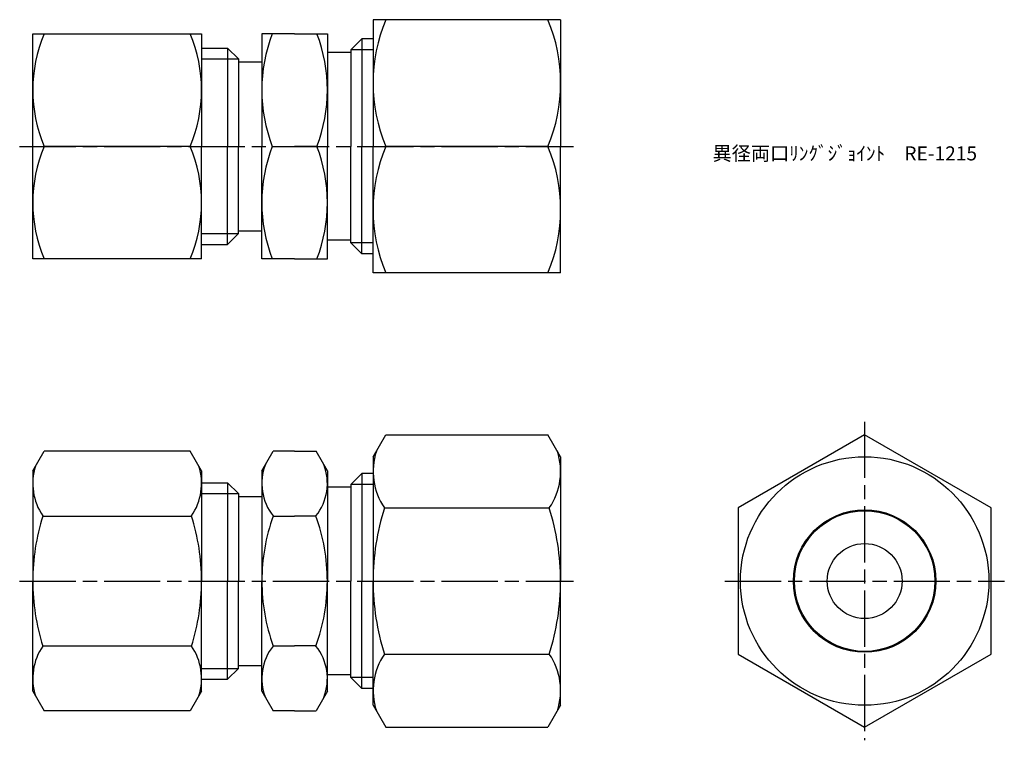
# Model space of a CAD drawing. Units: millimetres. Extents: x 216 to 321, y 181 to 258.
import ezdxf

# ---------------------------------------------------------------- set-up
doc = ezdxf.new("R2010")
doc.units = ezdxf.units.MM
doc.header["$LTSCALE"] = 0.5
doc.linetypes.add('AM_ISO08W050', pattern=[18, 12, -1.5, 3, -1.5])
doc.layers.add('AM_4', color=3, linetype='Continuous', lineweight=25)
doc.layers.add('AM_7', color=4, linetype='AM_ISO08W050', lineweight=25)
doc.styles.get("Standard").update_dxf_attribs({"font": 'ISOCP.SHX', "bigfont": 'EXTFONT.SHX'})

msp = doc.modelspace()

# ---------------------------------------------------------------- linework, layer by layer
for p, q in [((253.57, 257.61), (253.57, 244.11)), ((273.57, 257.61), (253.57, 257.61)), ((273.57, 257.61), (273.57, 244.11)), ((217.27, 244.11), (217.27, 256.11)), ((217.27, 256.11), (235.27, 256.11)), ((235.27, 256.11), (235.27, 244.11)), ((245.2, 256.11), (241.7, 256.11)), ((241.7, 256.11), (241.7, 244.11)), ((245.2, 256.11), (248.7, 256.11)), ((248.7, 256.11), (248.7, 244.11)), ((251.2, 254.41), (252.36, 255.57)), ((252.36, 255.57), (252.36, 254.41)), ((253.57, 255.57), (252.36, 255.57)), ((252.36, 255.57), (252.36, 254.41)), ((235.27, 254.59), (238.03, 254.59)), ((239.2, 253.43), (238.03, 254.59)), ((238.03, 254.59), (238.03, 244.11)), ((251.2, 254.41), (251.2, 244.11)), ((251.2, 254.41), (251.2, 244.11)), ((252.36, 254.59), (252.36, 244.11)), ((252.36, 254.59), (252.36, 244.11)), ((239.2, 253.43), (239.2, 244.11)), ((239.2, 253.11), (241.7, 253.11)), ((251.2, 254.11), (248.7, 254.11)), ((217.27, 232.11), (217.27, 244.11)), ((234.05, 244.11), (218.49, 244.11)), ((235.27, 232.11), (235.27, 244.11)), ((238.03, 233.64), (238.03, 244.11)), ((239.2, 234.8), (239.2, 244.11)), ((241.7, 233.11), (241.7, 244.11)), ((241.7, 232.11), (241.7, 244.11)), ((242.82, 244.11), (245.2, 244.11)), ((247.57, 244.11), (245.2, 244.11)), ((248.7, 233.11), (248.7, 244.11)), ((248.7, 232.11), (248.7, 244.11)), ((251.2, 233.82), (251.2, 244.11)), ((251.2, 233.82), (251.2, 244.11)), ((252.36, 233.64), (252.36, 244.11)), ((252.36, 233.64), (252.36, 244.11)), ((253.57, 230.61), (253.57, 244.11)), ((272.22, 244.11), (254.92, 244.11)), ((273.57, 230.61), (273.57, 244.11)), ((239.2, 234.8), (238.03, 233.64)), ((239.2, 235.11), (241.72, 235.11)), ((235.27, 233.64), (238.03, 233.64)), ((251.2, 234.11), (248.7, 234.11)), ((251.2, 233.82), (252.36, 232.66)), ((252.36, 232.66), (252.36, 233.82)), ((252.36, 232.66), (252.36, 233.82)), ((235.27, 232.11), (217.27, 232.11)), ((245.2, 232.11), (241.7, 232.11)), ((245.2, 232.11), (248.7, 232.11)), ((253.57, 232.66), (252.36, 232.66)), ((273.57, 230.61), (253.57, 230.61)), ((253.57, 211.01), (254.92, 213.35)), ((254.92, 213.35), (272.22, 213.35)), ((273.57, 211.01), (272.22, 213.35)), ((217.27, 209.51), (218.49, 211.62)), ((234.05, 211.62), (218.49, 211.62)), ((235.27, 209.51), (234.05, 211.62)), ((241.7, 209.51), (242.91, 211.62)), ((245.2, 211.62), (242.91, 211.62)), ((245.2, 211.62), (247.48, 211.62)), ((248.7, 209.51), (247.48, 211.62)), ((253.57, 211.01), (253.57, 197.76)), ((273.57, 211.01), (273.57, 197.76)), ((217.27, 209.51), (217.27, 197.76)), ((235.27, 209.51), (235.27, 197.76)), ((241.7, 209.51), (241.7, 207.76)), ((248.7, 209.51), (248.7, 207.76)), ((251.2, 208.06), (252.36, 209.22)), ((253.57, 209.22), (252.36, 209.22)), ((252.36, 209.22), (252.36, 208.06)), ((235.27, 208.24), (238.03, 208.24)), ((238.03, 208.24), (238.03, 197.76)), ((239.2, 207.08), (238.03, 208.24)), ((251.2, 208.06), (251.2, 207.76)), ((252.36, 208.06), (252.36, 197.76)), ((239.2, 207.08), (239.2, 197.76)), ((241.7, 207.76), (241.7, 197.76)), ((251.2, 207.76), (248.7, 207.76)), ((248.7, 207.76), (248.7, 197.76)), ((251.2, 207.76), (251.2, 197.76)), ((239.2, 206.76), (241.72, 206.76)), ((254.77, 205.56), (272.36, 205.56)), ((218.34, 204.69), (234.2, 204.69)), ((242.91, 204.69), (245.2, 204.69)), ((247.48, 204.69), (245.2, 204.69)), ((217.27, 186.01), (217.27, 197.76)), ((235.27, 186.01), (235.27, 197.76)), ((238.03, 187.29), (238.03, 197.76)), ((239.2, 188.45), (239.2, 197.76)), ((241.7, 187.76), (241.7, 197.76)), ((248.7, 187.76), (248.7, 197.76)), ((251.2, 187.76), (251.2, 197.76)), ((252.36, 187.47), (252.36, 197.76)), ((253.57, 184.51), (253.57, 197.76)), ((273.57, 184.51), (273.57, 197.76)), ((218.34, 190.84), (234.2, 190.84)), ((242.91, 190.84), (245.2, 190.84)), ((247.48, 190.84), (245.2, 190.84)), ((254.77, 189.97), (272.36, 189.97)), ((239.2, 188.45), (238.03, 187.29)), ((239.2, 188.76), (241.72, 188.76)), ((235.27, 187.29), (238.03, 187.29)), ((241.7, 186.01), (241.7, 187.76)), ((248.7, 186.01), (248.7, 187.76)), ((251.2, 187.76), (248.7, 187.76)), ((251.2, 187.47), (251.2, 187.76)), ((251.2, 187.47), (252.36, 186.31)), ((252.36, 186.31), (252.36, 187.47)), ((217.27, 186.01), (218.49, 183.91)), ((235.27, 186.01), (234.05, 183.91)), ((241.7, 186.01), (242.91, 183.91)), ((248.7, 186.01), (247.48, 183.91)), ((253.57, 186.31), (252.36, 186.31)), ((234.05, 183.91), (218.49, 183.91)), ((245.2, 183.91), (242.91, 183.91)), ((245.2, 183.91), (247.48, 183.91)), ((253.57, 184.51), (254.92, 182.18)), ((273.57, 184.51), (272.22, 182.18)), ((254.92, 182.18), (272.22, 182.18))]:
    msp.add_line(p, q)
msp.add_lwpolyline([(292.5, 189.97), (306, 182.18), (319.5, 189.97), (319.5, 205.56), (306, 213.35), (292.5, 205.56)], close=True)
for radius in [13.25, 7.6, 7.5, 4]:
    msp.add_circle((306, 197.76), radius)
for centre, radius, start, end in [((271.12, 250.86), 17.55, 157.3784, 202.6216), ((256.02, 250.86), 17.55, 337.3784, 22.6216), ((232.68, 250.11), 15.41, 157.084, 202.916), ((219.86, 250.11), 15.41, 337.084, 22.916), ((258.23, 250.11), 16.54, 158.7272, 201.2728), ((232.16, 250.11), 16.54, 338.7272, 21.2728), ((232.68, 238.11), 15.41, 157.084, 202.916), ((219.86, 238.11), 15.41, 337.084, 22.916), ((258.23, 238.11), 16.54, 158.7272, 201.2728), ((232.16, 238.11), 16.54, 338.7272, 21.2728), ((271.12, 237.36), 17.55, 157.3784, 202.6216), ((256.02, 237.36), 17.55, 337.3784, 22.6216), ((260.47, 209.45), 6.9, 161.7741, 214.3842), ((266.67, 209.45), 6.9, 325.6158, 18.2259), ((247.24, 208.16), 5.54, 158.6891, 218.6891), ((243.15, 208.16), 5.54, 321.3109, 21.3109), ((223.4, 208.16), 6.13, 162.3938, 214.3842), ((229.14, 208.16), 6.13, 325.6158, 17.6062), ((279.36, 197.76), 25.79, 162.412, 180), ((247.77, 197.76), 25.79, 360, 17.588), ((240.2, 197.76), 22.93, 162.412, 180), ((212.34, 197.76), 22.93, 360, 17.588), ((262.04, 197.76), 20.34, 160.0882, 180), ((228.35, 197.76), 20.34, 360, 19.9118), ((240.2, 197.76), 22.93, 180, 197.588), ((212.34, 197.76), 22.93, 342.412, 0), ((262.04, 197.76), 20.34, 180, 199.9118), ((228.35, 197.76), 20.34, 340.0882, 0), ((279.36, 197.76), 25.79, 180, 197.588), ((247.77, 197.76), 25.79, 342.412, 0), ((223.4, 187.37), 6.13, 145.6158, 197.6062), ((229.14, 187.37), 6.13, 342.3938, 34.3842), ((247.24, 187.37), 5.54, 141.3109, 201.3109), ((243.15, 187.37), 5.54, 338.6891, 38.6891), ((260.47, 186.07), 6.9, 145.6158, 198.2259), ((266.67, 186.07), 6.9, 341.7741, 34.3842)]:
    msp.add_arc(centre, radius, start, end)
at = {"layer": 'AM_4'}
for p, q in [((253.57, 254.41), (251.2, 254.41)), ((235.27, 253.43), (239.2, 253.43)), ((235.27, 234.8), (239.2, 234.8)), ((253.57, 233.82), (251.2, 233.82)), ((253.57, 208.06), (251.2, 208.06)), ((235.27, 207.08), (239.2, 207.08)), ((235.27, 188.45), (239.2, 188.45)), ((253.57, 187.47), (251.2, 187.47))]:
    msp.add_line(p, q, dxfattribs=at)
at = {"layer": 'AM_7'}
for p, q in [((215.87, 244.11), (274.96, 244.11)), ((306, 214.75), (306, 180.78)), ((215.87, 197.76), (274.96, 197.76)), ((291.1, 197.76), (320.9, 197.76))]:
    msp.add_line(p, q, dxfattribs=at)

# ---------------------------------------------------------------- texts
at = {"insert": (289.77, 244.11), "char_height": 1.5, "attachment_point": 1}
msp.add_mtext_dynamic_manual_height_columns('異径両口ﾘﾝｸﾞｼﾞｮｲﾝﾄ\u3000RE-1215', width=27.2624, gutter_width=7.5, heights=[0], dxfattribs=at)

doc.saveas('drawing.dxf')
